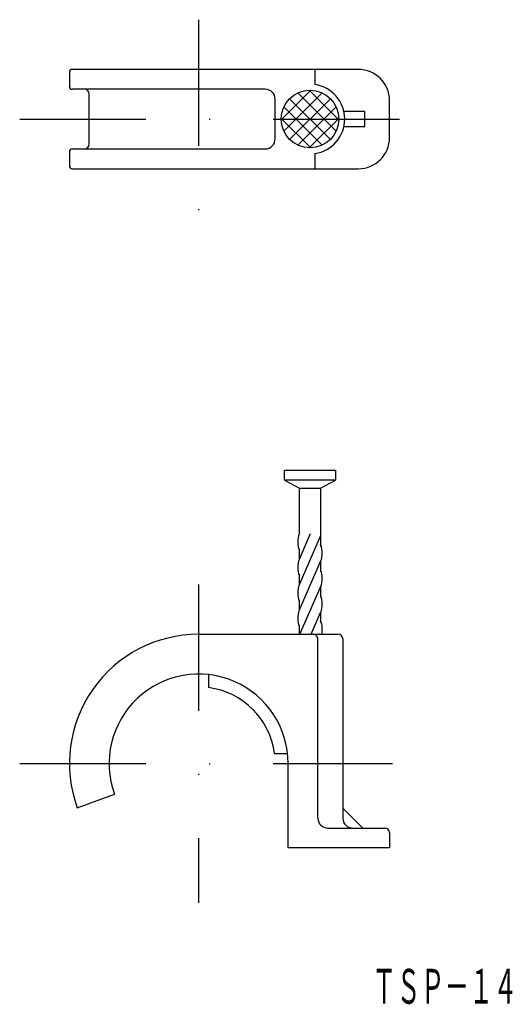
# Model space of a CAD drawing. Extents: x 538.5 to 588, y 71.3 to 170.4.
import ezdxf
from ezdxf.enums import TextEntityAlignment as Align

# ---------------------------------------------------------------- set-up
doc = ezdxf.new("R2010")
doc.units = 0
doc.linetypes.add('DASHDOT', pattern=[25.4, 12.7, -6.35, 0, -6.35])
doc.layers.add('1', color=7, linetype='CONTINUOUS')
doc.styles.add('MDRAFSTD', font='TXT', dxfattribs={"bigfont": 'BIGFONT'})

# ---------------------------------------------------------------- blocks, each defined once
blk = doc.blocks.new('S0', base_point=(567.676, 160.397))
at = {"layer": '1', "color": 7, "linetype": 'CONTINUOUS'}
for p, q in [((564.777, 160.327), (567.747, 163.296)), ((565.044, 159.18), (568.894, 163.029)), ((566.458, 163.029), (570.308, 159.179)), ((567.605, 163.296), (570.575, 160.326)), ((565.044, 161.615), (568.894, 157.765)), ((565.625, 162.448), (569.727, 158.346)), ((565.626, 158.347), (569.727, 162.448)), ((566.459, 157.765), (570.308, 161.615)), ((564.777, 160.467), (567.747, 157.498)), ((567.606, 157.498), (570.575, 160.468))]:
    blk.add_line(p, q, dxfattribs=at)

msp = doc.modelspace()

# ---------------------------------------------------------------- linework, layer by layer
at = {"layer": '1', "color": 7, "linetype": 'DASHDOT'}
for p, q in [((556.476, 170.397), (556.476, 150.397)), ((538.476, 160.397), (580.676, 160.397)), ((556.476, 113.552), (556.476, 81.528)), ((538.476, 95.552), (575.976, 95.552))]:
    msp.add_line(p, q, dxfattribs=at)
at = {"layer": '1', "color": 7, "linetype": 'CONTINUOUS'}
for p, q in [((543.476, 165.097), (543.476, 163.697)), ((572.533, 165.397), (543.776, 165.397)), ((568.176, 165.397), (568.176, 163.861)), ((563.176, 163.397), (543.776, 163.397)), ((545.476, 157.897), (545.476, 162.897)), ((564.176, 158.397), (564.176, 162.397)), ((575.676, 158.54), (575.676, 162.254)), ((573.176, 161.147), (571.095, 161.147)), ((573.176, 159.647), (573.176, 161.147)), ((571.095, 159.647), (573.176, 159.647)), ((543.476, 157.097), (543.476, 155.697)), ((543.776, 157.397), (563.176, 157.397)), ((568.176, 156.933), (568.176, 155.397)), ((543.776, 155.397), (572.533, 155.397)), ((565.126, 125.052), (570.226, 125.052)), ((565.126, 124.052), (565.126, 125.052)), ((570.226, 125.052), (570.226, 124.052)), ((570.226, 124.052), (565.126, 124.052)), ((565.126, 124.052), (566.611, 123.252)), ((568.742, 123.252), (570.226, 124.052)), ((566.611, 118.685), (566.611, 123.252)), ((566.611, 123.252), (568.742, 123.252)), ((568.742, 123.252), (568.742, 117.401)), ((566.611, 116.127), (567.734, 118.685)), ((566.611, 113.569), (568.742, 118.424)), ((566.611, 116.127), (566.611, 117.15)), ((566.611, 111.011), (568.742, 115.866)), ((568.742, 115.866), (568.742, 114.843)), ((566.611, 113.569), (566.611, 114.592)), ((566.654, 108.552), (568.742, 113.308)), ((568.742, 113.308), (568.742, 112.285)), ((566.611, 111.011), (566.611, 112.034)), ((567.777, 108.552), (568.742, 110.751)), ((568.742, 110.751), (568.742, 109.727)), ((566.611, 108.552), (566.611, 109.477)), ((556.476, 108.552), (570.505, 108.552)), ((568.476, 90.052), (568.476, 108.081)), ((570.976, 108.081), (570.976, 90.052)), ((557.476, 104.496), (557.476, 103.187)), ((564.111, 96.552), (565.421, 96.552)), ((565.476, 87.052), (565.476, 95.552)), ((565.476, 95.552), (565.905, 95.552)), ((544.26, 91.106), (548.019, 92.474)), ((572.976, 89.052), (570.976, 91.052)), ((569.476, 89.052), (575.205, 89.052)), ((575.676, 88.581), (575.676, 87.052)), ((575.676, 87.052), (565.476, 87.052))]:
    msp.add_line(p, q, dxfattribs=at)
msp.add_circle((567.676, 160.397), 2.9, dxfattribs=at)
for centre, radius, start, end in [((543.776, 165.097), 0.3, 90, 180), ((572.533, 162.254), 3.143, 0, 90), ((543.776, 163.697), 0.3, 180, 270), ((567.676, 160.397), 3.5, 278.21884, 81.78116), ((544.976, 162.897), 0.5, 0, 90), ((563.176, 162.397), 1, 0, 90), ((572.533, 158.54), 3.143, 270, 0), ((544.976, 157.897), 0.5, 270, 0), ((563.176, 158.397), 1, 270, 0), ((543.776, 157.097), 0.3, 90, 180), ((543.776, 155.697), 0.3, 180, 270), ((568.657, 117.832), 2.217, 157.38014, 202.61986), ((566.696, 116.719), 2.217, 337.38014, 22.61986), ((568.657, 115.274), 2.217, 157.38014, 202.61986), ((566.696, 114.161), 2.217, 337.38014, 22.61986), ((568.657, 112.717), 2.217, 157.38014, 202.61986), ((566.696, 111.603), 2.217, 337.38014, 22.61986), ((568.657, 110.159), 2.217, 157.38014, 202.61986), ((566.696, 109.045), 2.217, 347.14532, 22.61986), ((556.476, 95.552), 13, 90, 200), ((568.005, 108.081), 0.471, 0, 90), ((570.505, 108.081), 0.471, 0, 90), ((556.476, 95.552), 9, 0, 200), ((556.476, 95.552), 7.7, 7.46209, 82.53791), ((569.476, 90.052), 1, 180, 270), ((571.976, 90.052), 1, 180, 270), ((575.205, 88.581), 0.471, 0, 90)]:
    msp.add_arc(centre, radius, start, end, dxfattribs=at)

# ---------------------------------------------------------------- block references
msp.add_blockref('S0', (567.676, 160.397), dxfattribs=at)

# ---------------------------------------------------------------- texts
at = {"layer": '1', "color": 7, "linetype": 'CONTINUOUS', "style": 'MDRAFSTD', "oblique": 15, "width": 0.608968}
msp.add_text('ＴＳＰ－１４', height=3.5, dxfattribs=at).set_placement((573.933, 71.381), (588.533, 71.381), align=Align.FIT)

doc.saveas('drawing.dxf')
